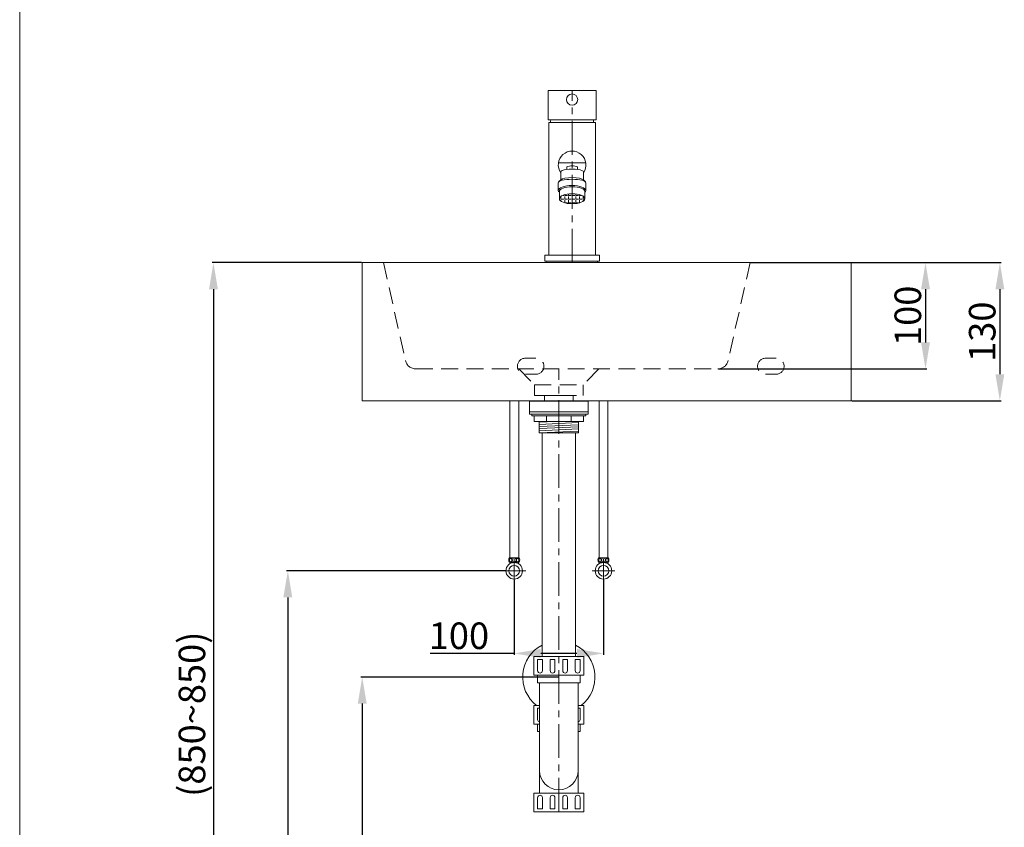
# Model space of a CAD drawing. Units: millimetres. Extents: x 2627 to 4727, y 166 to 3168.
# Drawn here: x 2627 to 3553, y 906 to 1667 of the extents above; entities that cross this region are included whole.
import ezdxf

# ---------------------------------------------------------------- set-up
doc = ezdxf.new("R2010")
doc.units = ezdxf.units.MM
doc.linetypes.add('CENTER', pattern=[50.8, 31.75, -6.35, 6.35, -6.35])
doc.linetypes.add('HIDDEN', pattern=[9.525, 6.35, -3.175])
doc.layers.get('0').update_dxf_attribs({"lineweight": 15})
doc.layers.get('Defpoints').update_dxf_attribs({"color": 8})
for name, color, linetype, lineweight in [('C', 1, 'CENTER', 5), ('DIM', 3, 'Continuous', 5), ('I', 7, 'Continuous', 15), ('PH', 4, 'HIDDEN', 15), ('PV', 7, 'Continuous', 15)]:
    doc.layers.add(name, color=color, linetype=linetype, lineweight=lineweight)
doc.styles.get("Standard").update_dxf_attribs({"font": 'arial.ttf'})
doc.dimstyles.new('ISO-25', dxfattribs={"dimtxt": 25, "dimasz": 25, "dimexe": 1.25, "dimexo": 0.625, "dimtad": 1, "dimtxsty": 'Standard', "dimcen": 2.5, "dimadec": 0, "dimazin": 0, "dimtfac": 1, "dimtmove": 0, "dimatfit": 3, "dimfxl": 1, "dimarcsym": 0})

# ---------------------------------------------------------------- blocks, each defined once
blk = doc.blocks.new('*D1')
at = {"layer": 'Defpoints', "color": 0, "transparency": 16777216}
for p in [(3084.52, 1147.91), (2879.31, 587.91), (3089.94, 587.91)]:
    blk.add_point(p, dxfattribs=at)
at = {"layer": 'DIM', "color": 0, "lineweight": -2, "transparency": 16777216}
for p, q in [((3083.89, 1147.91), (2878.06, 1147.91)), ((2879.31, 1122.91), (2879.31, 612.91)), ((3089.32, 587.91), (2878.06, 587.91))]:
    blk.add_line(p, q, dxfattribs=at)
at = {"layer": 'DIM', "color": 0, "transparency": 16777216}
for points in [[(2875.14, 1122.91), (2883.47, 1122.91), (2879.31, 1147.91)], [(2875.14, 612.91), (2883.47, 612.91), (2879.31, 587.91)]]:
    blk.add_solid(points, dxfattribs=at)
at = {"layer": 'DIM', "color": 0, "transparency": 16777216, "insert": (2865.92, 867.91), "char_height": 25, "attachment_point": 5, "rotation": 90}
blk.add_mtext('560', dxfattribs=at)
blk = doc.blocks.new('*D2')
at = {"layer": 'Defpoints', "color": 0, "transparency": 16777216}
for p in [(3092.31, 1140.12), (3176.31, 1140.12), (3176.31, 1070.12)]:
    blk.add_point(p, dxfattribs=at)
at = {"layer": 'DIM', "color": 0, "lineweight": -2, "transparency": 16777216}
for p, q in [((3092.31, 1139.5), (3092.31, 1068.87)), ((3176.31, 1139.5), (3176.31, 1068.87)), ((3092.31, 1070.12), (3013.26, 1070.12)), ((3151.31, 1070.12), (3117.31, 1070.12))]:
    blk.add_line(p, q, dxfattribs=at)
at = {"layer": 'DIM', "color": 0, "transparency": 16777216}
for points in [[(3117.31, 1074.29), (3117.31, 1065.96), (3092.31, 1070.12)], [(3151.31, 1074.29), (3151.31, 1065.96), (3176.31, 1070.12)]]:
    blk.add_solid(points, dxfattribs=at)
at = {"layer": 'DIM', "color": 0, "transparency": 16777216, "insert": (3040.28, 1083.51), "char_height": 25, "attachment_point": 5}
blk.add_mtext('100', dxfattribs=at)
blk = doc.blocks.new('*D3')
at = {"layer": 'Defpoints', "color": 0, "transparency": 16777216}
for p in [(3134.31, 1047.91), (2949.31, 587.91), (3134.31, 587.91)]:
    blk.add_point(p, dxfattribs=at)
at = {"layer": 'DIM', "color": 0, "lineweight": -2, "transparency": 16777216}
for p, q in [((3133.68, 1047.91), (2948.06, 1047.91)), ((2949.31, 1022.91), (2949.31, 612.91)), ((3133.68, 587.91), (2948.06, 587.91))]:
    blk.add_line(p, q, dxfattribs=at)
at = {"layer": 'DIM', "color": 0, "transparency": 16777216}
for points in [[(2945.14, 1022.91), (2953.47, 1022.91), (2949.31, 1047.91)], [(2945.14, 612.91), (2953.47, 612.91), (2949.31, 587.91)]]:
    blk.add_solid(points, dxfattribs=at)
at = {"layer": 'DIM', "color": 0, "transparency": 16777216, "insert": (2935.92, 817.91), "char_height": 25, "attachment_point": 5, "rotation": 90}
blk.add_mtext('460', dxfattribs=at)
blk = doc.blocks.new('*D4')
at = {"layer": 'Defpoints', "color": 0, "transparency": 16777216}
for p in [(3314.31, 1437.91), (3283.81, 1337.91), (3479.31, 1337.91)]:
    blk.add_point(p, dxfattribs=at)
at = {"layer": 'DIM', "color": 0, "lineweight": -2, "transparency": 16777216}
for p, q in [((3314.93, 1437.91), (3480.56, 1437.91)), ((3479.31, 1412.91), (3479.31, 1362.91)), ((3284.43, 1337.91), (3480.56, 1337.91))]:
    blk.add_line(p, q, dxfattribs=at)
at = {"layer": 'DIM', "color": 0, "transparency": 16777216}
for points in [[(3475.14, 1412.91), (3483.47, 1412.91), (3479.31, 1437.91)], [(3475.14, 1362.91), (3483.47, 1362.91), (3479.31, 1337.91)]]:
    blk.add_solid(points, dxfattribs=at)
at = {"layer": 'DIM', "color": 0, "transparency": 16777216, "insert": (3465.92, 1387.91), "char_height": 25, "attachment_point": 5, "rotation": 90}
blk.add_mtext('100', dxfattribs=at)
blk = doc.blocks.new('*D5')
at = {"layer": 'Defpoints', "color": 0, "transparency": 16777216}
for p in [(3409.31, 1437.91), (3409.31, 1307.91), (3549.3, 1307.91)]:
    blk.add_point(p, dxfattribs=at)
at = {"layer": 'DIM', "color": 0, "lineweight": -2, "transparency": 16777216}
for p, q in [((3409.93, 1437.91), (3550.55, 1437.91)), ((3549.3, 1412.91), (3549.3, 1332.91)), ((3409.93, 1307.91), (3550.55, 1307.91))]:
    blk.add_line(p, q, dxfattribs=at)
at = {"layer": 'DIM', "color": 0, "transparency": 16777216}
for points in [[(3545.14, 1412.91), (3553.47, 1412.91), (3549.3, 1437.91)], [(3545.14, 1332.91), (3553.47, 1332.91), (3549.3, 1307.91)]]:
    blk.add_solid(points, dxfattribs=at)
at = {"layer": 'DIM', "color": 0, "transparency": 16777216, "insert": (3535.91, 1372.91), "char_height": 25, "attachment_point": 5, "rotation": 90}
blk.add_mtext('130', dxfattribs=at)
blk = doc.blocks.new('*D6')
at = {"layer": 'Defpoints', "color": 0, "transparency": 16777216}
for p in [(2949.31, 1437.91), (2809.31, 587.91), (2952.8, 587.91)]:
    blk.add_point(p, dxfattribs=at)
at = {"layer": 'DIM', "color": 0, "lineweight": -2, "transparency": 16777216}
for p, q in [((2948.68, 1437.91), (2808.06, 1437.91)), ((2809.31, 1412.91), (2809.31, 612.91)), ((2952.18, 587.91), (2808.06, 587.91))]:
    blk.add_line(p, q, dxfattribs=at)
at = {"layer": 'DIM', "color": 0, "transparency": 16777216}
for points in [[(2805.14, 1412.91), (2813.47, 1412.91), (2809.31, 1437.91)], [(2805.14, 612.91), (2813.47, 612.91), (2809.31, 587.91)]]:
    blk.add_solid(points, dxfattribs=at)
at = {"layer": 'DIM', "color": 0, "transparency": 16777216, "insert": (2792.29, 1012.91), "char_height": 25, "attachment_point": 5, "rotation": 90}
blk.add_mtext('(850~850)', dxfattribs=at)

msp = doc.modelspace()

# ---------------------------------------------------------------- hatches: boundary and pattern name
at = {"layer": 'PV'}
h = msp.add_hatch(dxfattribs=at)
h.set_pattern_fill('ANGLE', color=256, scale=0.5)
h.set_pattern_definition([(0, (2451.7987, 1001.8474), (0, 3.4925), [2.54, -0.9525]), (90, (2451.7987, 1001.8474), (-3.4925, 2e-16), [2.54, -0.9525])])
edge = h.paths.add_edge_path()
edge.add_ellipse((3146.806, 1498.077), major_axis=(-12, 0), ratio=0.3939193, start_angle=0, end_angle=360)

# ---------------------------------------------------------------- linework, layer by layer
for p, q in [((2949.306, 1437.911), (2949.306, 1307.911)), ((2949.306, 1437.911), (3409.306, 1437.911)), ((3409.306, 1437.911), (3409.306, 1307.911)), ((2949.306, 1307.911), (3409.306, 1307.911)), ((3106.606, 1307.399), (3162.006, 1307.399))]:
    msp.add_line(p, q)
msp.add_lwpolyline([(3172.556, 1444.911), (3121.056, 1444.911), (3121.056, 1439.411), (3172.556, 1439.411)], close=True)
msp.add_lwpolyline([(3170.806, 1439.411), (3170.806, 1438.911, -0.4142136), (3169.806, 1437.911), (3123.806, 1437.911, -0.4142136), (3122.806, 1438.911), (3122.806, 1439.411)], format="xyb")
at = {"layer": 'C'}
for p, q in [((3146.806, 1437.911), (3146.806, 1599.911)), ((3134.306, 921.154), (3134.306, 1337.911)), ((3092.306, 1158.699), (3092.306, 1137.124)), ((3176.306, 1158.699), (3176.306, 1137.124)), ((3081.518, 1147.911), (3103.093, 1147.911)), ((3165.518, 1147.911), (3187.093, 1147.911))]:
    msp.add_line(p, q, dxfattribs=at)
at = {"layer": 'I'}
msp.add_line((2626.992, 197.911), (2626.992, 3167.608), dxfattribs=at)
at = {"layer": 'PH', "ltscale": 2.5}
for p, q in [((2969.306, 1437.911), (2990.05, 1345.716)), ((3314.306, 1437.911), (3293.562, 1345.716)), ((3102.806, 1347.911), (3112.806, 1347.911)), ((3328.806, 1347.911), (3338.806, 1347.911)), ((2999.806, 1337.911), (3283.806, 1337.911)), ((3096.806, 1337.911), (3111.306, 1322.911)), ((3171.806, 1337.911), (3157.306, 1322.911)), ((3112.806, 1332.911), (3102.806, 1332.911)), ((3338.806, 1332.911), (3328.806, 1332.911)), ((3111.306, 1322.911), (3111.306, 1312.911)), ((3111.306, 1322.911), (3157.306, 1322.911)), ((3157.306, 1322.911), (3157.306, 1312.911)), ((3111.306, 1312.911), (3157.306, 1312.911)), ((3120.866, 1307.399), (3120.866, 1312.911)), ((3120.866, 1312.911), (3147.746, 1312.911)), ((3147.746, 1307.399), (3147.746, 1312.911))]:
    msp.add_line(p, q, dxfattribs=at)
for centre, radius, start, end in [((2999.806, 1347.911), 10, 192.680383, 270), ((3102.806, 1340.411), 7.5, 90, 270), ((3112.806, 1340.411), 7.5, 270, 90), ((3283.806, 1347.911), 10, 270, 347.319617), ((3328.806, 1340.411), 7.5, 90, 270), ((3338.806, 1340.411), 7.5, 270, 90)]:
    msp.add_arc(centre, radius, start, end, dxfattribs=at)
at = {"layer": 'PV'}
for p, q in [((3169.306, 1599.911), (3124.306, 1599.911)), ((3124.306, 1599.911, -0.003), (3124.306, 1595.911, -0.002)), ((3124.306, 1595.911), (3124.306, 1572.411)), ((3169.306, 1599.911), (3169.306, 1595.911)), ((3169.306, 1572.411), (3169.306, 1595.911)), ((3124.306, 1572.411), (3169.306, 1572.411)), ((3159.651, 1531.911), (3133.961, 1531.911)), ((3136.105, 1523.446), (3136.105, 1515.861)), ((3141.806, 1525.747), (3141.806, 1527.972)), ((3151.806, 1527.972), (3151.806, 1525.747)), ((3157.506, 1523.446), (3157.506, 1515.765)), ((3133.742, 1513.163), (3133.742, 1505.392)), ((3136.105, 1515.861), (3134.425, 1514.188)), ((3157.506, 1515.765), (3159.355, 1513.939)), ((3159.742, 1513.163), (3159.742, 1505.392)), ((3134.806, 1505.077), (3134.806, 1498.077)), ((3158.806, 1505.077), (3158.806, 1498.077)), ((3088.098, 1307.911), (3088.098, 1160.217)), ((3096.514, 1307.911), (3096.514, 1160.217)), ((3106.606, 1307.399), (3106.606, 1297.399)), ((3106.606, 1307.399), (3162.006, 1307.399)), ((3162.006, 1307.399), (3162.006, 1297.399)), ((3172.098, 1307.911), (3172.098, 1160.217)), ((3180.514, 1307.911), (3180.514, 1160.217)), ((3106.606, 1297.399), (3162.006, 1297.399)), ((3106.606, 1297.399), (3162.006, 1297.399)), ((3106.606, 1297.399), (3106.606, 1295.399)), ((3162.006, 1297.399), (3162.006, 1295.399)), ((3106.606, 1295.399), (3162.006, 1295.399)), ((3108.806, 1295.399), (3159.806, 1295.399)), ((3108.806, 1295.399), (3108.806, 1293.899)), ((3108.806, 1293.899), (3159.806, 1293.899)), ((3111.006, 1293.899), (3111.006, 1288.399)), ((3111.006, 1288.399), (3157.606, 1288.399)), ((3115.806, 1288.399), (3115.806, 1277.668)), ((3115.806, 1287.679), (3131.004, 1288.399)), ((3122.656, 1288.399), (3122.656, 1293.899)), ((3145.956, 1288.399), (3145.956, 1293.899)), ((3152.806, 1288.399), (3152.806, 1277.668)), ((3157.606, 1293.899), (3157.606, 1288.399)), ((3159.806, 1295.399), (3159.806, 1293.899)), ((3115.806, 1285.677), (3152.806, 1287.429)), ((3115.806, 1283.675), (3152.806, 1285.427)), ((3115.806, 1281.673), (3152.806, 1283.424)), ((3115.806, 1279.67), (3152.806, 1281.422)), ((3115.806, 1277.668), (3152.806, 1279.42)), ((3115.806, 1277.668), (3152.806, 1277.668)), ((3118.556, 1067.154), (3118.556, 1277.668)), ((3150.056, 1067.154), (3150.056, 1277.668)), ((3157.906, 1067.154), (3110.706, 1067.154)), ((3110.706, 1067.154), (3110.706, 1049.554)), ((3157.906, 1067.154), (3157.906, 1049.554)), ((3114.356, 1064.454), (3118.856, 1064.454)), ((3114.356, 1064.454), (3114.356, 1053.904)), ((3118.856, 1064.454), (3118.856, 1053.904)), ((3126.156, 1064.454), (3130.656, 1064.454)), ((3126.156, 1064.454), (3126.156, 1053.904)), ((3130.656, 1064.454), (3130.656, 1053.904)), ((3137.956, 1064.454), (3142.456, 1064.454)), ((3137.956, 1064.454), (3137.956, 1053.904)), ((3142.456, 1064.454), (3142.456, 1053.904)), ((3149.756, 1064.454), (3154.256, 1064.454)), ((3149.756, 1064.454), (3149.756, 1053.904)), ((3154.256, 1064.454), (3154.256, 1053.904)), ((3157.906, 1049.554), (3110.706, 1049.554)), ((3114.171, 1049.554), (3114.171, 1042.554)), ((3154.441, 1049.554), (3154.441, 1042.554)), ((3154.441, 1042.554), (3114.171, 1042.554)), ((3116.131, 1042.554), (3116.131, 938.754)), ((3152.481, 1042.554), (3152.481, 938.754)), ((3116.131, 1021.154), (3110.706, 1021.154)), ((3110.706, 1021.154), (3110.706, 1003.554)), ((3157.906, 1021.154), (3152.481, 1021.154)), ((3157.906, 1021.154), (3157.906, 1003.554)), ((3114.356, 1018.454), (3116.131, 1018.454)), ((3114.356, 1018.454), (3114.356, 1007.904)), ((3152.481, 1018.454), (3154.256, 1018.454)), ((3154.256, 1018.454), (3154.256, 1007.904)), ((3116.131, 1003.554), (3110.706, 1003.554)), ((3114.171, 1003.554), (3114.171, 996.554)), ((3157.906, 1003.554), (3152.481, 1003.554)), ((3154.441, 1003.554), (3154.441, 996.554)), ((3116.131, 996.554), (3114.171, 996.554)), ((3154.441, 996.554), (3152.481, 996.554)), ((3157.906, 938.754), (3110.706, 938.754)), ((3110.706, 938.754), (3110.706, 921.154)), ((3116.131, 941.754), (3116.131, 938.754)), ((3152.481, 941.754), (3152.481, 938.754)), ((3157.906, 938.754), (3157.906, 921.154)), ((3114.356, 923.854), (3114.356, 934.404)), ((3118.856, 923.854), (3118.856, 934.404)), ((3126.156, 923.854), (3126.156, 934.404)), ((3130.656, 923.854), (3130.656, 934.404)), ((3137.956, 923.854), (3137.956, 934.404)), ((3142.456, 923.854), (3142.456, 934.404)), ((3149.756, 923.854), (3149.756, 934.404)), ((3154.256, 923.854), (3154.256, 934.404)), ((3157.906, 921.154), (3110.706, 921.154)), ((3118.856, 923.854), (3114.356, 923.854)), ((3130.656, 923.854), (3126.156, 923.854)), ((3142.456, 923.854), (3137.956, 923.854)), ((3154.256, 923.854), (3149.756, 923.854))]:
    msp.add_line(p, q, dxfattribs=at)
at = {"layer": 'PV', "ltscale": 3}
for p, q in [((3087.676, 1160.217), (3096.936, 1160.217)), ((3180.936, 1160.217), (3171.676, 1160.217)), ((3087.676, 1155.923), (3092.306, 1155.923)), ((3088.358, 1154.624), (3088.358, 1155.923)), ((3092.306, 1155.923), (3096.936, 1155.923)), ((3096.254, 1154.624), (3096.254, 1155.923)), ((3176.306, 1155.923), (3171.676, 1155.923)), ((3172.358, 1154.624), (3172.358, 1155.923)), ((3180.936, 1155.923), (3176.306, 1155.923)), ((3180.254, 1154.624), (3180.254, 1155.923))]:
    msp.add_line(p, q, dxfattribs=at)
at = {"layer": 'PV'}
msp.add_lwpolyline([(3124.806, 1444.911), (3168.806, 1444.911), (3168.806, 1569.911), (3124.806, 1569.911)], close=True, dxfattribs=at)
msp.add_circle((3146.806, 1591.411), 5.25, dxfattribs=at)
at = {"layer": 'PV', "ltscale": 3}
for centre, radius in [((3092.306, 1158.07), 1.836), ((3176.306, 1158.07), 1.836), ((3092.306, 1147.911), 7.787), ((3092.306, 1147.911), 5.04), ((3176.306, 1147.911), 7.787), ((3176.306, 1147.911), 5.04)]:
    msp.add_circle(centre, radius, dxfattribs=at)
at = {"layer": 'PV'}
for centre, radius, start, end in [((3146.806, 1569.911), 20.25, 172.908354, 180), ((3146.806, 1569.911), 20.25, 0, 7.091646), ((3146.806, 1529.911), 13, 325.397141, 214.602038), ((3134.306, 1047.911), 34, 117.596073, 231.903749), ((3134.306, 1047.911), 34, 308.096251, 62.403927), ((3116.606, 1053.904), 2.25, 180, 0), ((3128.406, 1053.904), 2.25, 180, 0), ((3140.206, 1053.904), 2.25, 180, 0), ((3152.006, 1053.904), 2.25, 180, 0), ((3116.606, 1007.904), 2.25, 180, 257.812526), ((3152.006, 1007.904), 2.25, 282.187474, 0), ((3134.306, 959.929), 18.175, 180, 0), ((3116.606, 934.404), 2.25, 0, 180), ((3128.406, 934.404), 2.25, 0, 180), ((3140.206, 934.404), 2.25, 0, 180), ((3152.006, 934.404), 2.25, 0, 180)]:
    msp.add_arc(centre, radius, start, end, dxfattribs=at)
at = {"layer": 'PV', "ltscale": 3}
for centre, start, end in [((3091.773, 1158.07), 152.343226, 207.656774), ((3092.838, 1158.07), 332.343226, 27.656774), ((3175.773, 1158.07), 152.343226, 207.656774), ((3176.838, 1158.07), 332.343226, 27.656774)]:
    msp.add_arc(centre, 4.626, start, end, dxfattribs=at)
at = {"layer": 'PV'}
for centre, major_axis, ratio, start_param, end_param in [((3146.806, 1527.972), (5, 0), 0.1973397, 0, 3.1415927), ((3146.806, 1523.446), (-10.7, 0), 0.2432109, 3.1415691, 6.2831853), ((3146.742, 1513.163), (-13, 0), 0.2464387, 3.1415927, 6.2831853), ((3146.742, 1505.392), (-13, 0), 0.3945164, 3.1415927, 6.2831853), ((3146.761, 1515.163), (-11.001, 0), 0.2552767, 3.3575631, 6.0321359), ((3146.742, 1505.392), (-13, 0), 0.2464387, 6.2831853, 6.6905678), ((3146.806, 1505.077), (-12, 0), 0.344563, 3.1415927, 6.2831853), ((3146.742, 1505.392), (-13, 0), 0.2464387, 2.7597855, 3.1415927)]:
    msp.add_ellipse(centre, major_axis=major_axis, ratio=ratio, start_param=start_param, end_param=end_param, dxfattribs=at)
msp.add_ellipse((3146.806, 1498.077), major_axis=(-12, 0), ratio=0.3939193, dxfattribs=at)
at = {"layer": 'PV', "ltscale": 3}
for centre in [(3088.944, 1157.976), (3172.944, 1157.976)]:
    msp.add_ellipse(centre, major_axis=(0, -1.856), ratio=0.5896208, dxfattribs=at)
at = {"layer": 'PV', "ltscale": 3, "extrusion": (0, 0, -1)}
for centre in [(3095.668, 1157.976), (3179.668, 1157.976)]:
    msp.add_ellipse(centre, major_axis=(0, -1.856), ratio=0.5896208, dxfattribs=at)

# ---------------------------------------------------------------- dimensions: what is measured, and where the dimension line sits
at = {"layer": 'DIM'}
dim = msp.add_linear_dim(base=(2809.306, 587.911), p1=(2949.306, 1437.911), p2=(2952.804, 587.911), angle=90, text='(<>~850)', dimstyle='ISO-25', dxfattribs=at)
dim.commit()
dim.dimension.update_dxf_attribs({"geometry": '*D6', "text_midpoint": (2792.293, 1012.911)})
for base, p1, p2, picture, middle in [((3479.308, 1337.911), (3314.306, 1437.911), (3283.806, 1337.911), '*D4', (3465.918, 1387.911)), ((3549.304, 1307.911), (3409.306, 1437.911), (3409.306, 1307.911), '*D5', (3535.906, 1372.911))]:
    dim = msp.add_linear_dim(base=base, p1=p1, p2=p2, angle=90, dimstyle='ISO-25', dxfattribs=at)
    dim.commit()
    dim.dimension.update_dxf_attribs({"geometry": picture, "text_midpoint": middle})
for base, p1, p2, angle, picture, middle in [((2879.306, 587.911), (3084.518, 1147.911), (3089.943, 587.911), 270, '*D1', (2879.306, 867.911)), ((2949.306, 587.911), (3134.306, 1047.911), (3134.306, 587.911), 90, '*D3', (2949.306, 817.911))]:
    dim = msp.add_linear_dim(base=base, p1=p1, p2=p2, angle=angle, dimstyle='ISO-25', dxfattribs=at)
    dim.commit()
    dim.dimension.update_dxf_attribs({"geometry": picture, "text_midpoint": middle, "dimtype": 160})
dim = msp.add_linear_dim(base=(3176.306, 1070.123), p1=(3092.306, 1140.124), p2=(3176.306, 1140.124), text='100', dimstyle='ISO-25', dxfattribs=at)
dim.commit()
dim.dimension.update_dxf_attribs({"geometry": '*D2', "text_midpoint": (3040.283, 1070.123), "dimtype": 160})

doc.saveas('drawing.dxf')
